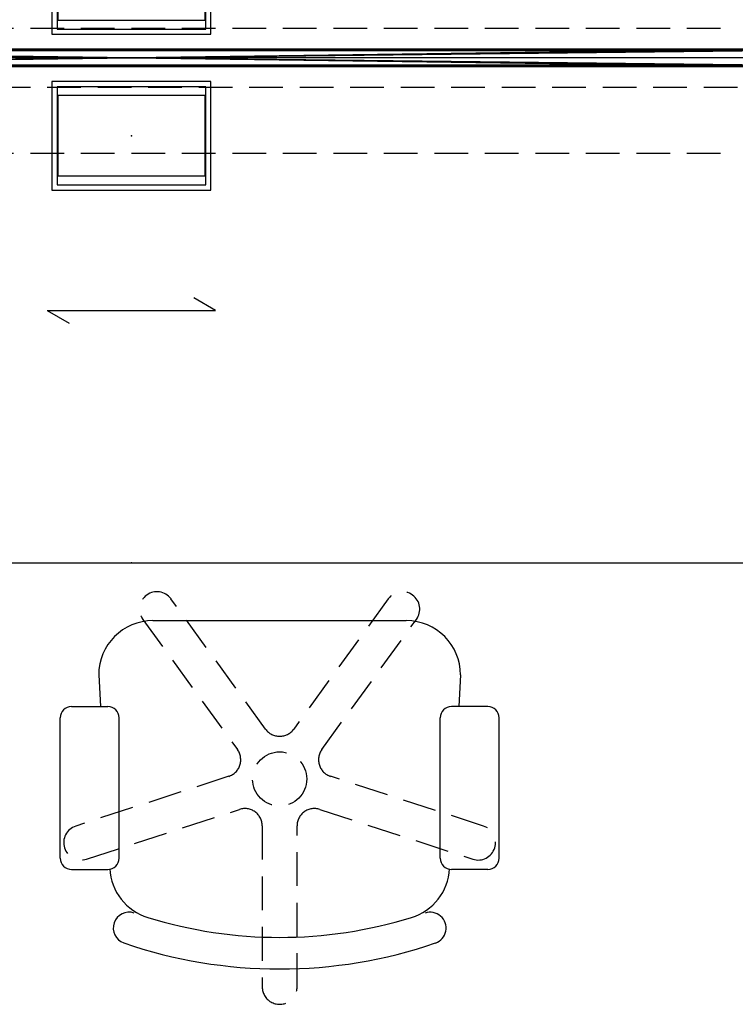
# Model space of a CAD drawing. Extents: x 33 to 345, y 28 to 204.
# Drawn here: x 143 to 186, y 59 to 118 of the extents above; entities that cross this region are included whole.
import ezdxf

# ---------------------------------------------------------------- set-up
doc = ezdxf.new("R2010")
doc.units = 0
doc.header["$LTSCALE"] = 8
doc.header["$MEASUREMENT"] = 0
doc.header["$PDSIZE"] = 5
doc.linetypes.add('HIDDEN', pattern=[0.375, 0.25, -0.125])
for name, color, linetype in [('AFUPN-3-FMPT', 4, 'Continuous'), ('AFUPN-3-PNFB', 5, 'Continuous'), ('TH2W-GRAIN', 5, 'Continuous'), ('TH2WSURF', 6, 'Continuous'), ('TK2SEAT', 6, 'Continuous'), ('TK2SEAT-TN', 6, 'Continuous')]:
    doc.layers.add(name, color=color, linetype=linetype)
doc.styles.add('R&B Romans', font='romans.shx', dxfattribs={"width": 0.8})

# ---------------------------------------------------------------- blocks, each defined once
blk = doc.blocks.new('P_RMDDLHRM6078')
at = {"layer": 'TH2W-GRAIN', "linetype": 'Continuous'}
for p, q in [((44, -15), (42.701, -14.25)), ((34, -15), (44, -15)), ((34, -15), (35.299, -15.75))]:
    blk.add_line(p, q, dxfattribs=at)
at = {"layer": 'TH2WSURF'}
for p, q in [((34.276, 7.853), (34.276, 1.397)), ((43.724, 1.397), (43.724, 7.853)), ((34.591, 7.538), (34.591, 1.712)), ((43.409, 1.712), (43.409, 7.538)), ((34.63, 7.007), (34.63, 2.243)), ((43.37, 2.243), (43.37, 7.007)), ((34.63, 2.243), (43.37, 2.243)), ((34.276, 1.397), (43.724, 1.397)), ((34.591, 1.712), (43.409, 1.712)), ((43.724, -1.397), (34.276, -1.397)), ((34.276, -1.397), (34.276, -7.853)), ((43.409, -1.712), (34.591, -1.712)), ((34.591, -1.712), (34.591, -7.538)), ((43.409, -7.538), (43.409, -1.712)), ((43.724, -7.853), (43.724, -1.397)), ((43.37, -2.243), (34.63, -2.243)), ((34.63, -2.243), (34.63, -7.007)), ((43.37, -7.007), (43.37, -2.243)), ((34.63, -7.007), (43.37, -7.007)), ((34.591, -7.538), (43.409, -7.538)), ((34.276, -7.853), (43.724, -7.853))]:
    blk.add_line(p, q, dxfattribs=at)
at = {"layer": 'TH2WSURF', "linetype": 'HIDDEN'}
for p, q in [((3, 1.755), (75, 1.755)), ((0.508, 0.508), (77.492, 0.508)), ((0.508, -0.508), (77.492, -0.508)), ((75, -1.755), (3, -1.755)), ((3, -5.661), (75, -5.661)), ((0, -30), (78, -30))]:
    blk.add_line(p, q, dxfattribs=at)
at = {"layer": 'TH2WSURF', "linetype": 'Continuous'}
for p, q in [((78, 0), (0, 0)), ((0, -30), (78, -30))]:
    blk.add_line(p, q, dxfattribs=at)
at = {"layer": 'TH2WSURF'}
for p in [(39, 0), (39, -4.625), (39, -30)]:
    blk.add_point(p, dxfattribs=at)
blk = doc.blocks.new('3_RCFBFD1378')
at = {"layer": 'AFUPN-3-FMPT', "extrusion": (0, -1, 2.22045e-16)}
for p, q in [((41.113, 0, 42.058), (33.125, 0, 39.151)), ((33.125, 0, 39.151), (36.887, 0, 28.815)), ((33.949, 0, 38.613), (38.052, 0, 40.107)), ((34.219, 0, 37.873), (38.322, 0, 39.367)), ((34.488, 0, 37.133), (38.591, 0, 38.627)), ((34.757, 0, 36.393), (38.86, 0, 37.887)), ((35.027, 0, 35.654), (39.129, 0, 37.147)), ((35.296, 0, 34.914), (42.173, 0, 37.417)), ((35.565, 0, 34.174), (42.443, 0, 36.677)), ((35.835, 0, 33.434), (42.712, 0, 35.937)), ((36.104, 0, 32.694), (42.981, 0, 35.197)), ((36.373, 0, 31.954), (43.251, 0, 34.457)), ((36.643, 0, 31.214), (43.52, 0, 33.717)), ((36.887, 0, 28.815), (44.875, 0, 31.722)), ((36.912, 0, 30.474), (43.789, 0, 32.977)), ((37.181, 0, 29.734), (44.059, 0, 32.237)), ((39.684, 0, 37.349), (38.607, 0, 40.308)), ((38.607, 0, 40.308), (40.827, 0, 41.116)), ((41.904, 0, 38.157), (39.684, 0, 37.349)), ((40.827, 0, 41.116), (41.904, 0, 38.157)), ((44.875, 0, 31.722), (41.113, 0, 42.058))]:
    blk.add_line(p, q, dxfattribs=at)
blk.add_circle((40.877, 41.554), 0.0984, dxfattribs=at)
at = {"layer": 'AFUPN-3-FMPT'}
mesh = blk.add_polyface(dxfattribs=at)
corners = [(76.984, 0.508, 41.311), (76.984, -0.508, 41.311), (1.016, 0.508, 41.311), (1.016, -0.508, 41.311), (76.984, -0.508, 29.996), (76.984, 0.508, 29.996), (1.016, -0.508, 29.996), (1.016, 0.508, 29.996), (0, -0.508, 28.811), (0, 0.508, 28.811), (78, -0.508, 28.811), (78, 0.508, 28.811), (78, -0.508, 41.811), (0, -0.508, 41.811), (78, 0.508, 41.811), (0, 0.508, 41.811)]
mesh.append_faces([[corners[k] for k in face] for face in [(12, 4, 10, 10), (4, 12, 1, 1), (8, 6, 13, 13), (13, 1, 12, 12), (5, 9, 7, 7), (0, 14, 5, 5), (14, 2, 15, 15), (7, 15, 2, 2)]], dxfattribs={"vtx0": -1, "vtx1": -1, "vtx2": -1})
mesh.append_faces([[corners[k] for k in face] for face in [(0, 1, 2, 2), (4, 5, 6, 6), (2, 3, 7, 7), (8, 9, 10, 10), (9, 8, 15, 15), (15, 13, 14, 14), (14, 12, 11, 11), (5, 4, 0, 0)]], dxfattribs={"vtx1": -1, "vtx2": -1})
mesh.append_faces([[corners[k] for k in face] for face in [(8, 10, 6, 6), (4, 6, 10, 10), (6, 3, 13, 13), (3, 1, 13, 13), (0, 2, 14, 14), (14, 11, 5, 5), (11, 9, 5, 5), (9, 15, 7, 7)]], dxfattribs={"vtx1": -1, "vtx2": -1, "vtx3": -1})
mesh.append_faces([[corners[k] for k in face] for face in [(1, 3, 2, 2), (5, 7, 6, 6), (3, 6, 7, 7), (9, 11, 10, 10), (8, 13, 15, 15), (13, 12, 14, 14), (12, 10, 11, 11), (4, 1, 0, 0)]], dxfattribs={"vtx2": -1, "vtx3": -1})
at = {"layer": 'AFUPN-3-PNFB'}
mesh = blk.add_polyface(dxfattribs=at)
corners = [(76.984, 0.433, 41.311), (76.984, -0.433, 41.311), (76.984, 0.433, 29.996), (76.984, -0.433, 29.996), (1.016, 0.433, 41.311), (1.016, -0.433, 41.311), (1.016, 0.433, 29.996), (1.016, -0.433, 29.996)]
mesh.append_faces([[corners[k] for k in face] for face in [(0, 1, 2, 2), (4, 5, 0, 0), (6, 7, 4, 4), (2, 3, 6, 6), (1, 5, 3, 3), (2, 6, 0, 0)]], dxfattribs={"vtx1": -1, "vtx2": -1})
mesh.append_faces([[corners[k] for k in face] for face in [(1, 3, 2, 2), (5, 1, 0, 0), (7, 5, 4, 4), (3, 7, 6, 6), (5, 7, 3, 3), (6, 4, 0, 0)]], dxfattribs={"vtx2": -1, "vtx3": -1})

msp = doc.modelspace()

# ---------------------------------------------------------------- linework, layer by layer
at = {"layer": 'TK2SEAT', "linetype": 'HIDDEN'}
for p, q in [((157.876, 75.843), (152.258, 83.576)), ((165.167, 83.576), (159.549, 75.843)), ((150.586, 82.361), (156.204, 74.628)), ((161.221, 74.628), (166.84, 82.361)), ((155.687, 73.037), (146.596, 70.084)), ((170.829, 70.084), (161.738, 73.037)), ((147.235, 68.117), (156.326, 71.071)), ((161.099, 71.071), (170.19, 68.117)), ((157.679, 70.088), (157.679, 60.53)), ((159.746, 60.53), (159.746, 70.088))]:
    msp.add_line(p, q, dxfattribs=at)
at = {"layer": 'TK2SEAT'}
for p, q in [((151.187, 82.285), (166.237, 82.285)), ((147.966, 79.06), (148.073, 77.179)), ((169.462, 79.06), (169.356, 77.179)), ((146.35, 77.179), (148.5, 77.179)), ((171.075, 77.179), (168.925, 77.179)), ((145.678, 68.176), (145.678, 76.507)), ((149.171, 68.176), (149.171, 76.507)), ((168.253, 68.176), (168.253, 76.507)), ((171.746, 68.176), (171.746, 76.507)), ((146.35, 67.504), (148.5, 67.504)), ((171.075, 67.504), (168.925, 67.504))]:
    msp.add_line(p, q, dxfattribs=at)
at = {"layer": 'TK2SEAT', "linetype": 'HIDDEN'}
msp.add_circle((158.714, 72.879), 1.612, dxfattribs=at)
for centre, start, end in [((151.422, 82.968), 36, 216), ((166.003, 82.968), 324, 143.99999), ((158.713, 76.451), 216, 324), ((155.368, 74.02), 288, 36), ((162.058, 74.02), 143.99999, 252), ((156.645, 70.088), 359.99999, 108.00001), ((160.78, 70.088), 71.99999, 179.99999), ((146.916, 69.101), 108.00001, 288), ((170.509, 69.101), 252, 71.99999), ((158.713, 60.53), 179.99999, 0)]:
    msp.add_arc(centre, 1.034, start, end, dxfattribs=at)
at = {"layer": 'TK2SEAT'}
for centre, radius, start, end in [((151.188, 79.059), 3.226, 90.0191, 179.98091), ((166.236, 79.059), 3.226, 0.01909, 89.9809), ((146.35, 76.507), 0.672, 90, 179.99999), ((148.5, 76.507), 0.672, 0, 90), ((168.925, 76.507), 0.672, 90, 179.99999), ((171.075, 76.507), 0.672, 0, 90), ((146.35, 68.176), 0.672, 179.99999, 270), ((148.5, 68.176), 0.672, 270, 0), ((168.925, 68.176), 0.672, 179.99999, 270), ((171.075, 68.176), 0.672, 270, 0), ((151.837, 67.733), 3.225, 183.23431, 252.87693), ((165.592, 67.733), 3.225, 287.12307, 356.76569), ((149.765, 64.028), 0.939, 71.04702, 250.96371), ((167.661, 64.025), 0.942, 288.89098, 109.05546), ((158.714, 90.057), 26.585, 252.87693, 287.12307), ((158.713, 90.057), 28.463, 251.02582, 288.96734)]:
    msp.add_arc(centre, radius, start, end, dxfattribs=at)

# ---------------------------------------------------------------- block references
for name in ['P_RMDDLHRM6078', '3_RCFBFD1378']:
    msp.add_blockref(name, (110.909, 115.712))

# ---------------------------------------------------------------- texts
at = {"layer": 'TK2SEAT-TN', "style": 'R&B Romans', "text_generation_flag": 4, "flags": 1}
for tag, s in [('CAPPN', 'NPRDNW'), ('CAPMG', 'TEK'), ('CAPMC', 'TSC'), ('CAPQT', '1'), ('CAPDH', '0.000000'), ('CAPGC', 'Seat02')]:
    msp.add_attdef(tag, (158.714, 72.879), s, height=0.001, dxfattribs=at)

doc.saveas('drawing.dxf')
